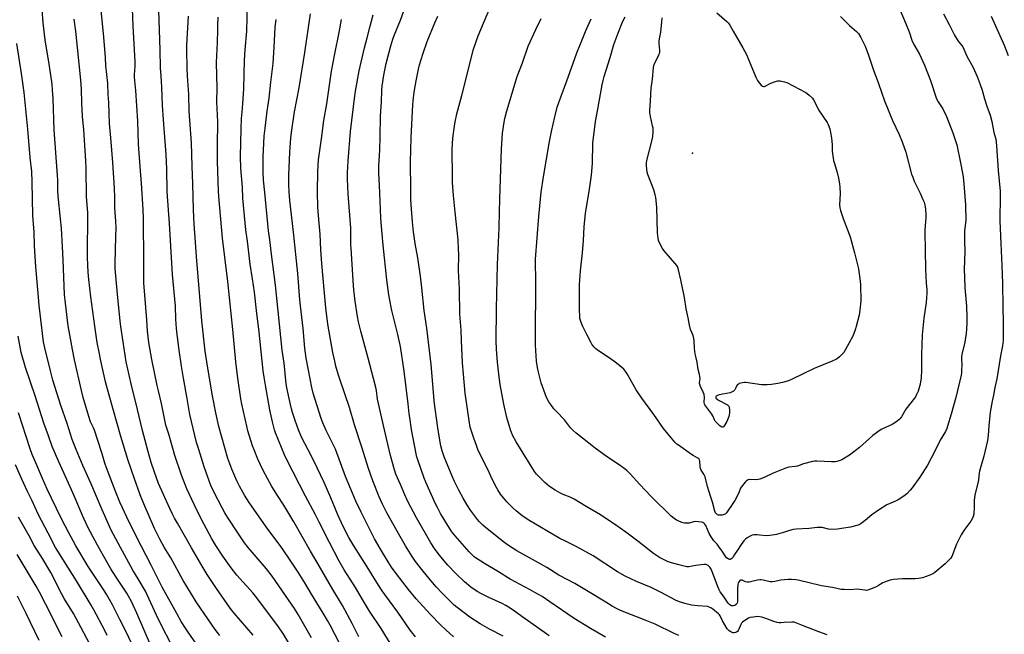
# Model space of a CAD drawing. Units: inches. Extents: x 1237771 to 1243771, y 589452 to 593452.
# Drawn here: x 1240695 to 1241286, y 590008 to 590376 of the extents above; entities that cross this region are included whole.
import ezdxf

# ---------------------------------------------------------------- set-up
doc = ezdxf.new("R2010")
doc.units = ezdxf.units.IN
doc.header["$MEASUREMENT"] = 0
doc.layers.add('ELEV-Spot Elevation', color=7, linetype='Continuous')
doc.layers.add('Undefined', color=1, linetype='Continuous')

msp = doc.modelspace()

# ---------------------------------------------------------------- linework, layer by layer
at = {"layer": 'ELEV-Spot Elevation'}
msp.add_point((1241098.7, 590296.25, 645.56), dxfattribs=at)
at = {"layer": 'Undefined'}
for points, elevation in [([(1241249.17, 590379.87), (1241252.68, 590373.41), (1241254.83, 590369.03), (1241255.94, 590367.01), (1241257.98, 590363.54), (1241260.05, 590361.15), (1241260.78, 590360.04), (1241263.19, 590354.45), (1241267.03, 590347.66), (1241269.45, 590342.28), (1241271.28, 590337.48), (1241272.37, 590334), (1241273.85, 590328.86), (1241275.31, 590324.53), (1241277.31, 590319.05), (1241278.25, 590315.33), (1241279.43, 590308.77), (1241280.57, 590304.6), (1241280.9, 590302.92), (1241281.12, 590300.65), (1241281.99, 590285.81), (1241283.19, 590273.53), (1241283.31, 590270.91), (1241283.12, 590255.73), (1241283.46, 590246.59), (1241283.56, 590242.01), (1241284.26, 590228.81), (1241284.66, 590218.11), (1241284.76, 590204.1), (1241285.06, 590194.6), (1241285.13, 590189.2), (1241284.99, 590183.96), (1241284.6, 590180.62), (1241283.46, 590174.62), (1241281.19, 590160.81), (1241279.98, 590155.7), (1241279.23, 590150.99), (1241278.48, 590147.55), (1241277.28, 590140.94), (1241276.38, 590132.75), (1241275.98, 590126.91), (1241275.61, 590123.83), (1241273.4, 590114.58), (1241270.85, 590105.58), (1241270.64, 590104.49), (1241270.22, 590100.19), (1241269.94, 590098.22), (1241267.99, 590091.3), (1241267.61, 590087.82), (1241267.59, 590084), (1241267.4, 590079.59), (1241267.08, 590078.19), (1241266.52, 590076.88), (1241265.55, 590075.43), (1241261.39, 590069.78), (1241259.78, 590067.28), (1241257.12, 590061.73), (1241254.32, 590054.33), (1241253.71, 590053.35), (1241252.73, 590052.25), (1241251.48, 590050.99), (1241250.19, 590049.83), (1241244.06, 590044.7), (1241242.88, 590043.9), (1241240.99, 590043.1), (1241236.55, 590041.47), (1241234.29, 590041.02), (1241232.25, 590040.91), (1241224.45, 590040.92), (1241219.26, 590040.44), (1241217.26, 590040.13), (1241215.36, 590039.55), (1241213.76, 590038.96), (1241212.74, 590038.43), (1241210.29, 590036.92), (1241208.75, 590036.12), (1241204.48, 590034.24), (1241203.67, 590033.99), (1241203.11, 590033.92), (1241201.97, 590033.99), (1241198.8, 590034.5), (1241197.26, 590034.66), (1241193.43, 590034.37), (1241189.61, 590034.4), (1241187.85, 590034.51), (1241182.68, 590035.67), (1241175.98, 590036.71), (1241162.04, 590040.03), (1241160.63, 590040.25), (1241158.08, 590040.49), (1241156.08, 590040.55), (1241151.72, 590040.16), (1241150.6, 590039.95), (1241147.99, 590039.21), (1241146.41, 590039), (1241145.29, 590039.16), (1241141.05, 590040.15), (1241139.89, 590040.33), (1241139.02, 590040.37), (1241137.56, 590040.13), (1241133.49, 590039.06), (1241132.63, 590038.94), (1241131.5, 590038.91), (1241130.42, 590039.11), (1241128.46, 590040), (1241127.95, 590040.13), (1241127.46, 590040.12), (1241127.03, 590039.91), (1241126.52, 590039.36), (1241126.11, 590038.46), (1241125.87, 590037.37), (1241125.61, 590035.07), (1241125.56, 590033.89), (1241125.62, 590027.89), (1241125.53, 590027.08), (1241125.33, 590026.32), (1241125.1, 590025.87), (1241124.77, 590025.5), (1241123.92, 590024.93), (1241122.96, 590024.64), (1241122.02, 590024.74), (1241121.02, 590025.27), (1241119.95, 590026.24), (1241119.14, 590027.41), (1241117.26, 590030.56), (1241115.28, 590033.17), (1241114.53, 590034.33), (1241113.93, 590035.62), (1241111.88, 590041.44), (1241110.29, 590045.61), (1241109.75, 590046.66), (1241108.97, 590047.9), (1241108.43, 590048.56), (1241108.03, 590048.9), (1241107.6, 590049.15), (1241106.9, 590049.4), (1241106.38, 590049.49), (1241105.51, 590049.48), (1241100.54, 590048.87), (1241097.47, 590048.2), (1241096.38, 590048.11), (1241095.27, 590048.15), (1241090.44, 590049.25), (1241085.98, 590050.49), (1241083.59, 590051.3), (1241082.05, 590052), (1241078.79, 590053.75), (1241075.27, 590056.13), (1241065.75, 590063.54), (1241058.58, 590068.97), (1241051.89, 590073.72), (1241046.02, 590077.56), (1241043.34, 590079.26), (1241034.77, 590084.31), (1241027.66, 590088.66), (1241025.27, 590089.79), (1241021.09, 590091.41), (1241018.98, 590092.46), (1241016.12, 590094), (1241012.86, 590096.28), (1241009.98, 590098.76), (1241006.37, 590102.29), (1241004.92, 590103.78), (1241003.78, 590105.24), (1240992.71, 590123.18), (1240990.62, 590127.08), (1240989.4, 590130.2), (1240987.22, 590137.75), (1240985.37, 590145.72), (1240983.22, 590157.54), (1240982.35, 590163.71), (1240981.59, 590170.81), (1240980.94, 590178.7), (1240980.79, 590183.69), (1240980.93, 590202.63), (1240981.1, 590211.98), (1240981.66, 590229.52), (1240982.61, 590251.52), (1240982.69, 590261.02), (1240982.89, 590268.78), (1240983.91, 590298.89), (1240984.65, 590308.33), (1240985.59, 590314.92), (1240986.03, 590317.16), (1240987.13, 590321.6), (1240993.35, 590342.31), (1240996.56, 590350.46), (1241000.05, 590360.49), (1241004.66, 590370.47), (1241007.87, 590377.07)], 638), ([(1241223.51, 590381.48), (1241225.9, 590375.92), (1241228.58, 590369.12), (1241230.32, 590364.15), (1241231.45, 590361.45), (1241231.99, 590360.4), (1241234.78, 590355.67), (1241237.77, 590349.17), (1241241.37, 590339.91), (1241245.08, 590328.92), (1241246.06, 590327.14), (1241248.89, 590322.99), (1241251.07, 590318.33), (1241254.78, 590308.47), (1241256.67, 590303.05), (1241257.23, 590301.2), (1241259.49, 590290.5), (1241260.69, 590284.38), (1241261.07, 590282.05), (1241261.51, 590277.92), (1241262.47, 590265.35), (1241262.56, 590255.92), (1241261.9, 590249.64), (1241261.76, 590247.6), (1241261.8, 590243.02), (1241261.97, 590237.64), (1241261.69, 590226.24), (1241261.79, 590222.16), (1241262.11, 590215.58), (1241262.96, 590204.51), (1241263.19, 590197.8), (1241263.17, 590194.09), (1241262.76, 590187.97), (1241262.53, 590185.66), (1241261.99, 590182.86), (1241260.26, 590175.58), (1241260.03, 590174.18), (1241259.97, 590172.83), (1241260.15, 590169.32), (1241260.14, 590166.04), (1241260.08, 590164.56), (1241259.84, 590163), (1241256.65, 590149.62), (1241253.89, 590139.59), (1241251.64, 590132.4), (1241251.16, 590131.05), (1241250.36, 590129.33), (1241247.25, 590124.09), (1241244.12, 590117.44), (1241239.73, 590109.18), (1241235.01, 590101.94), (1241230.53, 590095.57), (1241229.32, 590094), (1241227.16, 590091.78), (1241225.48, 590090.5), (1241221.97, 590088.32), (1241220.41, 590087.54), (1241215.31, 590085.34), (1241212.4, 590083.57), (1241210.75, 590082.46), (1241206.3, 590079.23), (1241202.16, 590075.78), (1241199.87, 590074.06), (1241198.68, 590073.32), (1241197.28, 590072.84), (1241193.5, 590071.94), (1241187.95, 590071.01), (1241185.64, 590070.73), (1241181.87, 590070.55), (1241180.25, 590070.73), (1241176.4, 590071.65), (1241175.29, 590071.71), (1241173.33, 590071.62), (1241168.72, 590071.01), (1241160.75, 590070.62), (1241158.99, 590070.47), (1241156.86, 590069.96), (1241153.3, 590068.72), (1241149.06, 590067.47), (1241147.91, 590067.23), (1241144.99, 590066.81), (1241142.94, 590066.68), (1241138.8, 590067.11), (1241137.35, 590067.19), (1241135.62, 590067.18), (1241134.5, 590067.04), (1241133.2, 590066.5), (1241131.46, 590065.49), (1241130.37, 590064.59), (1241129.37, 590063.59), (1241127.88, 590061.54), (1241125.62, 590058), (1241123.81, 590055.41), (1241122.75, 590053.67), (1241122.22, 590053.04), (1241121.62, 590052.6), (1241121.18, 590052.46), (1241120.72, 590052.51), (1241120.02, 590052.82), (1241119.11, 590053.43), (1241118.52, 590054.01), (1241116.46, 590057.38), (1241114.26, 590060.52), (1241113.36, 590061.69), (1241111.49, 590063.71), (1241109.78, 590066.06), (1241108.58, 590068.03), (1241106.54, 590072.81), (1241105.99, 590073.73), (1241105.48, 590074.31), (1241104.79, 590074.68), (1241103.96, 590074.87), (1241100.42, 590075.2), (1241099.26, 590075.05), (1241096.68, 590074.34), (1241094.94, 590074.21), (1241093.79, 590074.28), (1241092.12, 590074.75), (1241089.94, 590075.6), (1241088.91, 590076.15), (1241087.68, 590076.98), (1241085.84, 590078.49), (1241073.73, 590090.25), (1241066.94, 590097.54), (1241061.28, 590103.88), (1241059.3, 590105.79), (1241055.2, 590108.83), (1241047.53, 590113.94), (1241040.15, 590119.27), (1241028.72, 590128.26), (1241026.95, 590129.82), (1241025.34, 590131.54), (1241021.75, 590136.22), (1241016.91, 590141.23), (1241015.36, 590142.97), (1241013.51, 590145.43), (1241012.45, 590147.05), (1241011, 590149.76), (1241008.59, 590156.35), (1241007.86, 590158.58), (1241006.14, 590164.85), (1241005.52, 590167.75), (1241005.05, 590171.39), (1241004.49, 590181.05), (1241004.41, 590189.7), (1241004.58, 590214.25), (1241004.56, 590221.38), (1241004.37, 590229.73), (1241004.42, 590232.6), (1241006.39, 590258.22), (1241007.89, 590272.88), (1241009.2, 590282.16), (1241012.81, 590303.39), (1241013.97, 590309.31), (1241015.98, 590318.13), (1241017.49, 590323.84), (1241018.42, 590326.67), (1241023.12, 590339.65), (1241026.09, 590347.46), (1241029.23, 590356.43), (1241032.73, 590365.32), (1241034.85, 590370.24), (1241037.84, 590376.87)], 640), ([(1241187.4, 590378.3), (1241191.79, 590373.8), (1241192.88, 590372.81), (1241197.11, 590369.29), (1241198.26, 590368.01), (1241199.72, 590365.78), (1241202.23, 590360.44), (1241204.17, 590355.07), (1241207.02, 590346.78), (1241210.18, 590338.13), (1241213.75, 590327.75), (1241218.68, 590315.94), (1241222.6, 590307.52), (1241224.53, 590303.02), (1241226.55, 590296.96), (1241230.13, 590283.77), (1241230.74, 590281.87), (1241231.73, 590279.48), (1241235.3, 590272.26), (1241236.92, 590268.58), (1241237.55, 590266.98), (1241237.95, 590265.31), (1241238.41, 590262.76), (1241238.7, 590259.37), (1241238.64, 590257.44), (1241238.04, 590250.51), (1241237.97, 590248.77), (1241238.3, 590238.38), (1241238.43, 590226.42), (1241238.8, 590218.52), (1241239.22, 590214.34), (1241239.18, 590212.31), (1241238.75, 590206.68), (1241237.51, 590197.23), (1241236.48, 590187.22), (1241236.06, 590175.38), (1241236.06, 590165.99), (1241235.77, 590161.45), (1241235.19, 590157.66), (1241234.46, 590154.89), (1241233.95, 590153.54), (1241233, 590151.4), (1241232.35, 590150.09), (1241231.89, 590149.37), (1241226.62, 590142.74), (1241223.97, 590138.11), (1241223.12, 590136.93), (1241222.5, 590136.33), (1241220.61, 590134.98), (1241218.41, 590133.55), (1241212.31, 590130.71), (1241211.3, 590130.14), (1241209.88, 590129.18), (1241206.88, 590126.97), (1241198.77, 590119.75), (1241196.27, 590117.71), (1241192.75, 590115.05), (1241188.29, 590112.37), (1241187.23, 590111.93), (1241185.31, 590111.34), (1241184.19, 590111.09), (1241183.36, 590111.01), (1241181.96, 590111), (1241177.67, 590111.33), (1241173.24, 590111.52), (1241171.78, 590111.5), (1241170.63, 590111.32), (1241165.26, 590109.83), (1241161.6, 590108.52), (1241160.19, 590108.3), (1241156.49, 590107.89), (1241155.1, 590107.56), (1241147, 590104.19), (1241141.68, 590101.71), (1241139.06, 590100.7), (1241137.92, 590100.47), (1241136.15, 590100.31), (1241132.78, 590100.4), (1241132.04, 590100.26), (1241131.39, 590099.98), (1241130.75, 590099.5), (1241130.17, 590098.88), (1241127.86, 590095.94), (1241127.47, 590095.21), (1241126.44, 590092.52), (1241124, 590087.88), (1241123.24, 590086.66), (1241118.93, 590080.43), (1241118.37, 590079.85), (1241117.69, 590079.48), (1241116.35, 590079.17), (1241114.96, 590079.03), (1241114.17, 590079.11), (1241113.67, 590079.31), (1241113.2, 590079.62), (1241112.79, 590079.99), (1241112.45, 590080.43), (1241111.98, 590081.47), (1241110.62, 590086.83), (1241109.38, 590090.44), (1241107.56, 590096.3), (1241106.12, 590102.09), (1241105.46, 590103.61), (1241103.87, 590106.15), (1241103.43, 590107.17), (1241103.17, 590108.5), (1241103.06, 590111.58), (1241102.9, 590112.27), (1241102.7, 590112.64), (1241102.33, 590113.03), (1241101.87, 590113.36), (1241098.99, 590114.93), (1241097.98, 590115.56), (1241090.19, 590121.01), (1241089.3, 590121.76), (1241088.05, 590122.98), (1241085.94, 590125.36), (1241081.22, 590131.15), (1241075.34, 590139.51), (1241068.22, 590149.26), (1241064.84, 590154.32), (1241059.48, 590163.94), (1241058.66, 590165.09), (1241057.39, 590166.59), (1241055.01, 590168.7), (1241052.26, 590170.86), (1241049.15, 590173.05), (1241041.62, 590177.99), (1241040.38, 590179.02), (1241039.46, 590180.1), (1241038.26, 590181.69), (1241037.5, 590182.9), (1241035.19, 590187.57), (1241032.71, 590192.33), (1241032.1, 590193.67), (1241031.4, 590195.82), (1241031.09, 590197.21), (1241030.75, 590203.48), (1241030.77, 590217.38), (1241031.37, 590225.7), (1241032.6, 590236.45), (1241033.18, 590243.81), (1241033.68, 590252.09), (1241034.47, 590260.31), (1241036.64, 590273.34), (1241037.98, 590283), (1241038.5, 590290.08), (1241038.86, 590302.28), (1241040.43, 590315.2), (1241041.7, 590322.66), (1241044.47, 590337.31), (1241045.03, 590339.84), (1241045.68, 590342.33), (1241049.21, 590353.75), (1241051.48, 590361.49), (1241053.71, 590367.96), (1241056.82, 590375.44), (1241058.12, 590378.14)], 642), ([(1241113.18, 590380.58), (1241119.27, 590375.33), (1241120.27, 590374.26), (1241121.06, 590373), (1241122.92, 590369.45), (1241128.75, 590359.52), (1241131.16, 590355.17), (1241131.89, 590353.55), (1241136.66, 590341.9), (1241137.62, 590339.95), (1241138.52, 590338.57), (1241139.83, 590337.09), (1241140.67, 590336.47), (1241141.31, 590336.33), (1241141.8, 590336.39), (1241142.31, 590336.58), (1241145.16, 590338.14), (1241147.6, 590339.09), (1241149.81, 590339.72), (1241150.37, 590339.76), (1241151.24, 590339.69), (1241153.84, 590339.17), (1241155.13, 590338.69), (1241166.53, 590332.67), (1241167.51, 590332.03), (1241168.63, 590331.08), (1241170.54, 590329.27), (1241171.29, 590328.38), (1241172.31, 590326.59), (1241174.31, 590322.39), (1241179.44, 590314.65), (1241180.12, 590313.4), (1241180.97, 590310.83), (1241181.61, 590307.78), (1241182.05, 590305.23), (1241182.48, 590301.48), (1241182.46, 590297.47), (1241183.32, 590291.87), (1241183.76, 590290.15), (1241185.44, 590284.77), (1241186.21, 590281.36), (1241186.8, 590277.88), (1241187.01, 590275.86), (1241187.19, 590272.1), (1241186.84, 590265.28), (1241186.98, 590263.55), (1241187.45, 590261.88), (1241189.02, 590257.18), (1241193.3, 590246.09), (1241195.93, 590236.48), (1241198.27, 590226.94), (1241199.32, 590219.42), (1241199.49, 590217.38), (1241199.69, 590207.6), (1241199.13, 590202.06), (1241198.66, 590199.17), (1241196.89, 590192.28), (1241196.24, 590190.32), (1241194.76, 590186.49), (1241190.42, 590178.48), (1241189.38, 590176.72), (1241188.65, 590175.84), (1241186.8, 590174.03), (1241185.72, 590173.08), (1241185.03, 590172.62), (1241182.51, 590171.39), (1241171.63, 590167.16), (1241158.88, 590160.88), (1241156.27, 590159.74), (1241152.59, 590158.77), (1241149.74, 590158.13), (1241146.02, 590157.53), (1241143.45, 590157.36), (1241141.16, 590157.28), (1241140, 590157.35), (1241130.67, 590158.68), (1241129.79, 590158.67), (1241128.64, 590158.49), (1241126.67, 590157.99), (1241126.16, 590157.78), (1241125.71, 590157.5), (1241125.24, 590156.87), (1241124.41, 590155.06), (1241123.97, 590154.33), (1241123.18, 590153.5), (1241122.49, 590153.01), (1241121.12, 590152.55), (1241114.7, 590151.26), (1241113.59, 590150.86), (1241112.91, 590150.43), (1241112.62, 590150.07), (1241112.56, 590149.69), (1241112.69, 590149.32), (1241113.14, 590148.85), (1241114.29, 590148.09), (1241119.57, 590145.22), (1241120.02, 590144.88), (1241120.37, 590144.49), (1241120.65, 590143.74), (1241120.8, 590142.29), (1241120.85, 590140.51), (1241120.7, 590139.38), (1241120.38, 590138.29), (1241119.19, 590135.31), (1241118.04, 590133.24), (1241117.2, 590132.14), (1241116.8, 590131.9), (1241116.37, 590131.85), (1241115.72, 590132.14), (1241115.08, 590132.66), (1241113.21, 590134.48), (1241112.25, 590135.55), (1241111.81, 590136.27), (1241110.78, 590138.67), (1241110.22, 590139.7), (1241106.54, 590144.5), (1241106.06, 590145.22), (1241105.77, 590145.87), (1241105.68, 590146.77), (1241105.79, 590149.79), (1241105.59, 590151.46), (1241105.07, 590152.8), (1241103.36, 590156.19), (1241102.93, 590157.5), (1241102.89, 590158.51), (1241103.13, 590160.86), (1241103.03, 590162.2), (1241102.8, 590163.53), (1241102.03, 590166.52), (1241101.4, 590170.85), (1241100.61, 590174.19), (1241100.29, 590175.92), (1241099.86, 590179.13), (1241099.63, 590183.6), (1241099.46, 590185), (1241098.99, 590186.8), (1241097.48, 590190.49), (1241096.72, 590193.02), (1241095.98, 590197.5), (1241094.87, 590202.91), (1241093.79, 590209.69), (1241091.52, 590220.19), (1241090.3, 590226.38), (1241089.9, 590227.71), (1241089.65, 590228.22), (1241089.15, 590228.93), (1241081.61, 590237.69), (1241080.51, 590239.07), (1241079.53, 590240.89), (1241078.27, 590243.89), (1241077.98, 590245.3), (1241077.68, 590248.47), (1241077.38, 590256.25), (1241077.29, 590263.72), (1241077.1, 590265.99), (1241076.66, 590269.68), (1241076.28, 590271.34), (1241075.39, 590274.33), (1241071.79, 590283.51), (1241071.49, 590284.95), (1241071.04, 590288.76), (1241071.02, 590290.39), (1241071.25, 590291.89), (1241074.42, 590304.34), (1241074.82, 590306.37), (1241074.95, 590309.22), (1241074.91, 590311.21), (1241074.66, 590312.63), (1241073.34, 590318.27), (1241073.05, 590320.72), (1241073.08, 590322.14), (1241073.48, 590327.58), (1241073.83, 590335.3), (1241074.54, 590340.77), (1241075.22, 590347.53), (1241075.45, 590348.98), (1241076.04, 590350.56), (1241078.52, 590355.5), (1241078.83, 590356.31), (1241078.95, 590356.87), (1241078.96, 590358), (1241078.59, 590362.05), (1241078.55, 590363.48), (1241078.75, 590364.9), (1241079.61, 590368.89), (1241080.27, 590375.07), (1241080.36, 590377.42)], 644), ([(1240761.64, 590002.72), (1240758.92, 590008.64), (1240755.02, 590016.51), (1240750.52, 590025.3), (1240748.8, 590028.46), (1240747.16, 590031.28), (1240745.12, 590034.56), (1240735.97, 590048.27), (1240728.62, 590060.73), (1240724.28, 590068.46), (1240719.91, 590076.85), (1240713.86, 590089.37), (1240711.32, 590094.76), (1240708.45, 590101.14), (1240704.44, 590110.46), (1240702.42, 590115.51), (1240701.17, 590118.93), (1240694.12, 590140.39)], 602), ([(1240747.36, 590006.81), (1240745.88, 590009.82), (1240739.34, 590022.25), (1240737.72, 590025.17), (1240728.98, 590039.63), (1240724.2, 590047.31), (1240717.69, 590057.45), (1240716.4, 590059.67), (1240711.87, 590068.21), (1240706, 590079.64), (1240702.32, 590087.61), (1240699.59, 590093.19), (1240696.08, 590100.72), (1240692.36, 590109.33)], 600), ([(1240738.61, 589998.77), (1240731.83, 590011.56), (1240727.11, 590020.07), (1240721.61, 590029.15), (1240720.17, 590031.66), (1240713.52, 590044.58), (1240708.47, 590053.03), (1240703.47, 590060.95), (1240700.48, 590066.65), (1240694.05, 590077.86)], 598), ([(1240720.41, 590006.07), (1240710.49, 590025.51), (1240706.67, 590032.78), (1240704.64, 590036.44), (1240693.29, 590055.56)], 596), ([(1240706.44, 590003.86), (1240698.81, 590019.98), (1240693.44, 590030.46)], 594)]:
    msp.add_lwpolyline(points, dxfattribs=dict(at, elevation=elevation))
for points in [[(1240834.98, 590007.06, 612), (1240823.54, 590020.29, 612), (1240821.2, 590023.23, 612), (1240812.55, 590035.59, 612), (1240807.41, 590043.39, 612), (1240804.92, 590047.42, 612), (1240797.96, 590059.43, 612), (1240789.55, 590074.2, 612), (1240787.78, 590077.37, 612), (1240786.62, 590079.62, 612), (1240785, 590083.02, 612), (1240778.13, 590098.09, 612), (1240775.65, 590104.8, 612), (1240773.73, 590110.76, 612), (1240771.74, 590117.87, 612), (1240768.55, 590129.94, 612), (1240765.58, 590142.47, 612), (1240761.74, 590157.81, 612), (1240758.75, 590171.14, 612), (1240758.09, 590175.16, 612), (1240757, 590183, 612), (1240755.52, 590192.35, 612), (1240755.11, 590195.46, 612), (1240753.52, 590211.73, 612), (1240752.12, 590227.17, 612), (1240752.06, 590230.28, 612), (1240752.58, 590246.09, 612), (1240752.65, 590251.42, 612), (1240752.54, 590255.51, 612), (1240751.93, 590263.29, 612), (1240751.93, 590269.71, 612), (1240751.76, 590275.22, 612), (1240750.79, 590290.72, 612), (1240749.44, 590305.41, 612), (1240748.83, 590314.1, 612), (1240748.51, 590320.01, 612), (1240748.35, 590326.6, 612), (1240747.99, 590331.52, 612), (1240747.74, 590338.22, 612), (1240746.59, 590348.65, 612), (1240746.32, 590353.79, 612), (1240745.31, 590365.95, 612), (1240743.56, 590384.14, 612)], [(1240919.28, 589998.62, 622), (1240911.82, 590011.03, 622), (1240904.84, 590021.52, 622), (1240901.1, 590027.47, 622), (1240896.35, 590035.61, 622), (1240889.56, 590046.34, 622), (1240886.53, 590051.5, 622), (1240880.76, 590062.6, 622), (1240874.6, 590074.84, 622), (1240872.26, 590079.68, 622), (1240866.3, 590090.57, 622), (1240855.34, 590111.91, 622), (1240853.8, 590115.25, 622), (1240848.37, 590128.4, 622), (1240847.77, 590130.32, 622), (1240846.53, 590135.15, 622), (1240845.02, 590142.28, 622), (1240842.31, 590156.99, 622), (1240841.5, 590161.83, 622), (1240841.02, 590165.6, 622), (1240838.56, 590188.86, 622), (1240836.94, 590201.98, 622), (1240835.79, 590212.8, 622), (1240834.63, 590220.84, 622), (1240833.06, 590229.67, 622), (1240831.47, 590243.48, 622), (1240830.47, 590250.28, 622), (1240829.84, 590258.67, 622), (1240828.77, 590269.32, 622), (1240828.5, 590275.84, 622), (1240827.59, 590287.38, 622), (1240827.41, 590294.3, 622), (1240827.46, 590302.53, 622), (1240827.69, 590311.17, 622), (1240827.96, 590317.03, 622), (1240828.29, 590321.16, 622), (1240828.82, 590325.99, 622), (1240829.26, 590334.85, 622), (1240829.73, 590352.17, 622), (1240830.11, 590358.25, 622), (1240831.09, 590369.45, 622), (1240831.51, 590385.55, 622)], [(1241046.49, 590005.86, 632), (1241037.46, 590011.1, 632), (1241027.65, 590017.06, 632), (1241013.05, 590027.15, 632), (1241008.3, 590030.19, 632), (1241004.03, 590032.76, 632), (1241001.24, 590034.31, 632), (1240989.21, 590040.59, 632), (1240982.17, 590045.09, 632), (1240973.74, 590050.14, 632), (1240967.81, 590053.96, 632), (1240966.1, 590055.41, 632), (1240964.5, 590057, 632), (1240956.27, 590066.63, 632), (1240954.23, 590069.17, 632), (1240953.18, 590070.6, 632), (1240951.75, 590072.84, 632), (1240947.45, 590080.13, 632), (1240945.49, 590083.72, 632), (1240944.56, 590085.56, 632), (1240941.7, 590091.75, 632), (1240938.6, 590098.89, 632), (1240937.65, 590101.35, 632), (1240933.75, 590112.3, 632), (1240933.23, 590113.96, 632), (1240932.76, 590115.82, 632), (1240929.97, 590130.52, 632), (1240928.88, 590137.78, 632), (1240928.62, 590139.82, 632), (1240928.06, 590145.86, 632), (1240925.65, 590165.51, 632), (1240923.41, 590180.21, 632), (1240921.83, 590187.46, 632), (1240918.15, 590201.83, 632), (1240916.7, 590209.04, 632), (1240916.31, 590211.35, 632), (1240915.24, 590220.32, 632), (1240913.01, 590241.07, 632), (1240912.13, 590250.05, 632), (1240911.63, 590257.11, 632), (1240911.34, 590262.7, 632), (1240910.8, 590277.19, 632), (1240910.4, 590284.19, 632), (1240910.34, 590286.47, 632), (1240910.38, 590288.73, 632), (1240910.93, 590298.16, 632), (1240911.21, 590306.11, 632), (1240911.4, 590318.49, 632), (1240911.92, 590327.07, 632), (1240912.17, 590333.83, 632), (1240912.43, 590336.45, 632), (1240913.32, 590343.13, 632), (1240914.76, 590350.02, 632), (1240917.61, 590360.73, 632), (1240918.81, 590364.61, 632), (1240919.61, 590366.81, 632), (1240923.37, 590376.01, 632), (1240927.92, 590389.02, 632)], [(1240803.95, 589997.42, 608), (1240796.34, 590008.32, 608), (1240794.42, 590011.22, 608), (1240791.83, 590015.34, 608), (1240789.1, 590020.03, 608), (1240780.43, 590035.89, 608), (1240773.81, 590049.09, 608), (1240767.72, 590060.75, 608), (1240760.37, 590075.34, 608), (1240756.52, 590083.46, 608), (1240755.03, 590086.79, 608), (1240752.58, 590092.89, 608), (1240746.94, 590107.57, 608), (1240745.99, 590110.3, 608), (1240744.33, 590115.93, 608), (1240741.6, 590124.39, 608), (1240739.9, 590129.39, 608), (1240739.13, 590131.41, 608), (1240737.41, 590135.16, 608), (1240736.25, 590138.28, 608), (1240732.94, 590149.73, 608), (1240731.9, 590153.88, 608), (1240727.72, 590172.27, 608), (1240726.49, 590178.42, 608), (1240724.89, 590187.21, 608), (1240723.99, 590192.76, 608), (1240722.26, 590206.37, 608), (1240721.77, 590211.41, 608), (1240721.48, 590216.48, 608), (1240720.97, 590232.25, 608), (1240720.61, 590240.02, 608), (1240719.88, 590251.23, 608), (1240719.42, 590256.79, 608), (1240717.93, 590270.57, 608), (1240717.8, 590273.82, 608), (1240717.74, 590280.13, 608), (1240717.63, 590282.93, 608), (1240715.57, 590310.24, 608), (1240714.95, 590329, 608), (1240714.6, 590334.07, 608), (1240714.28, 590337.64, 608), (1240712.76, 590348.58, 608), (1240710.22, 590364.22, 608), (1240708.97, 590374.56, 608), (1240708.35, 590382.53, 608)], [(1240857.38, 590000.58, 614), (1240853.21, 590007.69, 614), (1240849.79, 590012.66, 614), (1240836.43, 590030.44, 614), (1240834.74, 590032.46, 614), (1240825.21, 590043.07, 614), (1240821.76, 590047.52, 614), (1240816.75, 590054.45, 614), (1240812.5, 590060.81, 614), (1240810.07, 590064.86, 614), (1240803.76, 590076.95, 614), (1240799.68, 590085.1, 614), (1240795.17, 590094.94, 614), (1240792.97, 590100.4, 614), (1240791.76, 590103.68, 614), (1240787.89, 590114.82, 614), (1240784.28, 590127.63, 614), (1240782.61, 590133.11, 614), (1240780.03, 590146.05, 614), (1240778.06, 590153.69, 614), (1240777.33, 590156.85, 614), (1240774.18, 590172.47, 614), (1240772.41, 590182.62, 614), (1240771.47, 590189.53, 614), (1240771.14, 590196.29, 614), (1240769.93, 590211.16, 614), (1240769.43, 590218.52, 614), (1240769.29, 590223.43, 614), (1240769.33, 590238.91, 614), (1240769.16, 590249.29, 614), (1240769.14, 590257.1, 614), (1240768.97, 590262.5, 614), (1240768.01, 590278.05, 614), (1240767.17, 590288.25, 614), (1240766.17, 590301.75, 614), (1240765.72, 590315.47, 614), (1240764.5, 590333.97, 614), (1240763.83, 590341.93, 614), (1240763.83, 590343.55, 614), (1240764.11, 590348.22, 614), (1240764.06, 590351.33, 614), (1240763.01, 590372.4, 614), (1240762.6, 590383.03, 614)], [(1240869.96, 590005.41, 616), (1240861.93, 590019.45, 616), (1240859.79, 590022.99, 616), (1240856.24, 590028.35, 616), (1240846.36, 590042.47, 616), (1240843, 590046.78, 616), (1240836.72, 590054.04, 616), (1240831.98, 590059.69, 616), (1240829.82, 590062.52, 616), (1240825.66, 590068.45, 616), (1240819.64, 590077.81, 616), (1240817.96, 590080.54, 616), (1240816.26, 590083.56, 616), (1240811.31, 590093, 616), (1240809.59, 590096.78, 616), (1240807.47, 590102.45, 616), (1240805.58, 590108.06, 616), (1240802.27, 590118.4, 616), (1240801.04, 590122.69, 616), (1240797.02, 590139.42, 616), (1240795.36, 590149.15, 616), (1240793.07, 590161.34, 616), (1240791.88, 590168.52, 616), (1240790.54, 590178.15, 616), (1240789.33, 590187.5, 616), (1240788.96, 590191.02, 616), (1240788.57, 590196.62, 616), (1240788.25, 590204.41, 616), (1240786.46, 590223.47, 616), (1240784.84, 590254.11, 616), (1240783.39, 590273.03, 616), (1240783.06, 590286.99, 616), (1240782.73, 590295.53, 616), (1240781.14, 590316.28, 616), (1240780.63, 590325.17, 616), (1240780.2, 590335.92, 616), (1240779.65, 590342.45, 616), (1240779.32, 590347.51, 616), (1240779.06, 590358.27, 616), (1240778.45, 590376.12, 616), (1240778.34, 590381.91, 616)], [(1240890.34, 589995.36, 618), (1240881.21, 590012.98, 618), (1240879.6, 590015.81, 618), (1240876.89, 590020.3, 618), (1240869.94, 590031.6, 618), (1240866.01, 590038.43, 618), (1240861.94, 590044.92, 618), (1240856.37, 590053.2, 618), (1240851.06, 590060.79, 618), (1240846.72, 590066.62, 618), (1240842.76, 590072.15, 618), (1240832.55, 590086.64, 618), (1240829.81, 590091.06, 618), (1240826.75, 590096.47, 618), (1240825.16, 590099.63, 618), (1240822.12, 590106.7, 618), (1240819.82, 590113.13, 618), (1240814.26, 590132.3, 618), (1240812.5, 590140.47, 618), (1240810.63, 590150.6, 618), (1240807.6, 590168.4, 618), (1240806.19, 590177.5, 618), (1240804.16, 590195.69, 618), (1240803.43, 590205.41, 618), (1240801.14, 590231.67, 618), (1240800.03, 590248.32, 618), (1240799.58, 590253.78, 618), (1240799.23, 590262.24, 618), (1240798.81, 590277.87, 618), (1240798.37, 590288.41, 618), (1240797.92, 590302.53, 618), (1240796.62, 590321.52, 618), (1240796.32, 590331.54, 618), (1240795.56, 590342.68, 618), (1240795.33, 590347.31, 618), (1240795.08, 590358.01, 618), (1240795.12, 590361.12, 618), (1240796.1, 590378.43, 618)], [(1240955.09, 590006.15, 626), (1240950.58, 590010.25, 626), (1240947.64, 590013.08, 626), (1240941.23, 590019.64, 626), (1240932.79, 590028.82, 626), (1240928.21, 590034.41, 626), (1240924.73, 590038.87, 626), (1240920.15, 590044.95, 626), (1240918.02, 590047.91, 626), (1240915.92, 590051.14, 626), (1240912.65, 590056.58, 626), (1240907.78, 590064.94, 626), (1240903.89, 590072.5, 626), (1240899.67, 590080.96, 626), (1240896.65, 590087.5, 626), (1240893.56, 590094.62, 626), (1240890.46, 590102.33, 626), (1240884.3, 590118.61, 626), (1240878.83, 590129.88, 626), (1240876.8, 590134.46, 626), (1240875.79, 590137.15, 626), (1240873.32, 590144.71, 626), (1240871.03, 590152.29, 626), (1240870.18, 590155.67, 626), (1240868.08, 590166.18, 626), (1240866.77, 590173.32, 626), (1240865.92, 590179.24, 626), (1240865.04, 590191.04, 626), (1240863.41, 590204.76, 626), (1240863.06, 590208.33, 626), (1240861.84, 590224.09, 626), (1240859.17, 590248.97, 626), (1240856.96, 590267.94, 626), (1240856.53, 590273.06, 626), (1240856.31, 590277.5, 626), (1240856.31, 590283.04, 626), (1240857.02, 590296.84, 626), (1240857.62, 590305.46, 626), (1240858.15, 590310.03, 626), (1240859.82, 590321.12, 626), (1240862.47, 590335.51, 626), (1240865.9, 590356.61, 626), (1240869.34, 590379.96, 626)], [(1241012.54, 590006.6, 630), (1241005.07, 590012.11, 630), (1240997.54, 590017.31, 630), (1240991.86, 590021.45, 630), (1240989.28, 590023.24, 630), (1240986.61, 590024.87, 630), (1240984.36, 590026.07, 630), (1240976.36, 590029.6, 630), (1240971.63, 590032.01, 630), (1240969.82, 590033, 630), (1240967.68, 590034.41, 630), (1240965.6, 590035.93, 630), (1240961.84, 590039.11, 630), (1240956.51, 590044.1, 630), (1240951.8, 590049.05, 630), (1240946.57, 590055.23, 630), (1240943.8, 590058.98, 630), (1240941.57, 590062.52, 630), (1240932.96, 590077.57, 630), (1240927.75, 590087.33, 630), (1240925.9, 590091.35, 630), (1240923.32, 590097.45, 630), (1240920.56, 590103.61, 630), (1240919.71, 590106.22, 630), (1240917.43, 590114.92, 630), (1240914.98, 590125.03, 630), (1240910.94, 590142.42, 630), (1240909.64, 590148.67, 630), (1240908.97, 590153.86, 630), (1240908.63, 590155.59, 630), (1240907.12, 590160.99, 630), (1240904.05, 590173.27, 630), (1240899.53, 590189.52, 630), (1240898.16, 590195.18, 630), (1240897.55, 590198.26, 630), (1240896.24, 590207.49, 630), (1240895.46, 590214.33, 630), (1240895.23, 590216.95, 630), (1240893.67, 590239.18, 630), (1240893.6, 590241.47, 630), (1240893.58, 590251.25, 630), (1240891.96, 590271.85, 630), (1240891.57, 590280.62, 630), (1240891.59, 590284.48, 630), (1240891.96, 590291.61, 630), (1240893.33, 590309.24, 630), (1240895.7, 590329.13, 630), (1240896.27, 590333.42, 630), (1240898.54, 590345.63, 630), (1240901.74, 590359.44, 630), (1240903.44, 590365.47, 630), (1240905.15, 590372.5, 630), (1240907, 590379.27, 630)], [(1241090.48, 590006.8, 634), (1241087.66, 590008.05, 634), (1241076.2, 590013.67, 634), (1241070.26, 590016.14, 634), (1241057.46, 590021.05, 634), (1241055.05, 590022.05, 634), (1241053.01, 590023.06, 634), (1241050.49, 590024.4, 634), (1241046.51, 590026.8, 634), (1241035.08, 590033.97, 634), (1241027.93, 590038.07, 634), (1241018.47, 590042.98, 634), (1241011.28, 590047.58, 634), (1241004.37, 590051.57, 634), (1240993.26, 590057.67, 634), (1240987.49, 590061.25, 634), (1240984.38, 590063.61, 634), (1240974.16, 590071.92, 634), (1240972.81, 590073.09, 634), (1240970.5, 590075.37, 634), (1240969.52, 590076.45, 634), (1240967.1, 590079.66, 634), (1240965.46, 590082.04, 634), (1240963.23, 590085.42, 634), (1240960.91, 590089.37, 634), (1240958.33, 590094.11, 634), (1240955.75, 590099.22, 634), (1240954.35, 590102.5, 634), (1240949.65, 590114.17, 634), (1240948.45, 590117.72, 634), (1240947.67, 590120.73, 634), (1240946.56, 590126.42, 634), (1240945.74, 590131.47, 634), (1240943.67, 590147.49, 634), (1240943.36, 590150.45, 634), (1240941.75, 590169.43, 634), (1240939.12, 590191.38, 634), (1240937.65, 590201.85, 634), (1240936.25, 590215.44, 634), (1240935.38, 590222.49, 634), (1240933.75, 590233.46, 634), (1240932.24, 590242.05, 634), (1240931.16, 590249.07, 634), (1240930.59, 590255.08, 634), (1240929.85, 590265.3, 634), (1240929.64, 590268.76, 634), (1240929.49, 590274.09, 634), (1240929.44, 590291.19, 634), (1240929.74, 590305.56, 634), (1240930.29, 590317.64, 634), (1240930.78, 590325.3, 634), (1240930.98, 590327.66, 634), (1240931.61, 590332.97, 634), (1240932.74, 590339.67, 634), (1240934.16, 590346.67, 634), (1240934.84, 590349.24, 634), (1240936.79, 590355.68, 634), (1240939.33, 590363.27, 634), (1240943.93, 590374.41, 634), (1240945.83, 590378.46, 634)], [(1241179.38, 590007.21, 636), (1241174.45, 590009.02, 636), (1241164.6, 590012.92, 636), (1241159.55, 590014.79, 636), (1241158.97, 590014.92, 636), (1241158.15, 590014.96, 636), (1241153.68, 590014.59, 636), (1241151.67, 590014.51, 636), (1241150.53, 590014.55, 636), (1241149.42, 590014.77, 636), (1241147.5, 590015.32, 636), (1241143.26, 590016.88, 636), (1241140.24, 590017.81, 636), (1241137.53, 590018.2, 636), (1241136.39, 590018.15, 636), (1241134.95, 590017.94, 636), (1241133.24, 590017.59, 636), (1241132.18, 590017.19, 636), (1241129.99, 590015.85, 636), (1241128.62, 590014.85, 636), (1241128.08, 590014.26, 636), (1241127.53, 590013.39, 636), (1241126.42, 590010.72, 636), (1241126.02, 590009.97, 636), (1241125.52, 590009.35, 636), (1241124.93, 590008.84, 636), (1241124.49, 590008.6, 636), (1241123.71, 590008.44, 636), (1241122.89, 590008.48, 636), (1241122.36, 590008.61, 636), (1241121.6, 590009, 636), (1241120.68, 590009.69, 636), (1241120.03, 590010.27, 636), (1241119.48, 590010.94, 636), (1241116.66, 590015.72, 636), (1241115.25, 590018.65, 636), (1241114.77, 590019.36, 636), (1241114.17, 590019.96, 636), (1241110.79, 590022.77, 636), (1241109.62, 590023.57, 636), (1241108.66, 590023.95, 636), (1241107.58, 590024.18, 636), (1241101.82, 590024.62, 636), (1241098.05, 590025.14, 636), (1241094.04, 590026.03, 636), (1241090.8, 590027.14, 636), (1241088.43, 590028.17, 636), (1241080.26, 590032.54, 636), (1241076.21, 590034.47, 636), (1241073.76, 590035.58, 636), (1241064.95, 590039.29, 636), (1241058.22, 590042.44, 636), (1241053.52, 590045.16, 636), (1241039, 590054.71, 636), (1241028.84, 590060.27, 636), (1241021.96, 590063.58, 636), (1241019.05, 590065.11, 636), (1240999.94, 590076.28, 636), (1240997.94, 590077.58, 636), (1240996.48, 590078.63, 636), (1240992.78, 590081.66, 636), (1240991.06, 590083.25, 636), (1240987.11, 590087.11, 636), (1240985.18, 590089.39, 636), (1240983.39, 590091.77, 636), (1240981.8, 590094.25, 636), (1240980.95, 590095.74, 636), (1240978.64, 590100.27, 636), (1240975.75, 590106.58, 636), (1240972.51, 590112.64, 636), (1240969.84, 590118.54, 636), (1240968.9, 590120.89, 636), (1240967.31, 590125.29, 636), (1240965.18, 590131.9, 636), (1240964.7, 590134.43, 636), (1240962.22, 590152.37, 636), (1240961.12, 590163.69, 636), (1240960.57, 590170.49, 636), (1240960.06, 590183.88, 636), (1240959.73, 590190.16, 636), (1240959.08, 590199.78, 636), (1240958.7, 590214.88, 636), (1240958.27, 590225.59, 636), (1240958.33, 590235.76, 636), (1240958.24, 590238.67, 636), (1240957.92, 590244.2, 636), (1240956.1, 590260.87, 636), (1240955.1, 590270.81, 636), (1240954.69, 590275.87, 636), (1240954.59, 590278.82, 636), (1240954.56, 590285.75, 636), (1240954.3, 590294.6, 636), (1240954.31, 590298.57, 636), (1240954.87, 590305.25, 636), (1240955.8, 590312.55, 636), (1240956.18, 590315.15, 636), (1240957.09, 590319.96, 636), (1240960.09, 590330.83, 636), (1240962.83, 590341.17, 636), (1240967.03, 590358.07, 636), (1240968.69, 590363.37, 636), (1240969.95, 590366.67, 636), (1240976.92, 590383.35, 636)], [(1241277.78, 590378.46, 636), (1241285.55, 590361.17, 636), (1241287.98, 590354.9, 636)], [(1240814.88, 590006.83, 610), (1240812.21, 590010.43, 610), (1240803.33, 590023.27, 610), (1240800.77, 590027.08, 610), (1240797.25, 590032.77, 610), (1240792.97, 590039.96, 610), (1240785.46, 590053.41, 610), (1240781.62, 590059.86, 610), (1240778.96, 590064.69, 610), (1240775.84, 590071.02, 610), (1240769.33, 590085.94, 610), (1240767.14, 590091.22, 610), (1240763.66, 590100.93, 610), (1240759.81, 590112.39, 610), (1240755.48, 590126.23, 610), (1240748.45, 590151.17, 610), (1240746.41, 590159.04, 610), (1240743.55, 590171.77, 610), (1240742.3, 590177.86, 610), (1240741.41, 590182.76, 610), (1240739.93, 590192.44, 610), (1240738.71, 590201.25, 610), (1240737.62, 590210, 610), (1240736.39, 590220.53, 610), (1240736.01, 590224.85, 610), (1240735.75, 590229.18, 610), (1240735.61, 590233.81, 610), (1240735.64, 590260.64, 610), (1240734.98, 590270.02, 610), (1240734.66, 590287.31, 610), (1240734.47, 590291.71, 610), (1240733.32, 590310.22, 610), (1240732.61, 590318.4, 610), (1240732.2, 590326.34, 610), (1240731.91, 590334.6, 610), (1240731.54, 590340.05, 610), (1240728.5, 590369.54, 610), (1240727.57, 590376.69, 610)], [(1240898.4, 590006.14, 620), (1240894.32, 590014.16, 620), (1240888.49, 590024.91, 620), (1240882.8, 590034.42, 620), (1240873.96, 590049.71, 620), (1240869.31, 590057.53, 620), (1240859.33, 590075.03, 620), (1240853.3, 590085.04, 620), (1240849.47, 590090.95, 620), (1240846.18, 590096.2, 620), (1240840.86, 590105.97, 620), (1240837.73, 590112.64, 620), (1240835.52, 590118.19, 620), (1240834.64, 590120.71, 620), (1240831.78, 590129.67, 620), (1240831.08, 590132.54, 620), (1240828.19, 590145.68, 620), (1240827.63, 590148.88, 620), (1240825.78, 590161.38, 620), (1240824.58, 590171.11, 620), (1240822.69, 590190.45, 620), (1240819.71, 590219.28, 620), (1240816.52, 590245.2, 620), (1240814.38, 590270.39, 620), (1240814.21, 590273.47, 620), (1240813.61, 590291.36, 620), (1240813.57, 590304.96, 620), (1240813.73, 590311.15, 620), (1240813.72, 590315.19, 620), (1240813.13, 590327.01, 620), (1240813.36, 590335.36, 620), (1240813.03, 590350.65, 620), (1240813.65, 590362.61, 620), (1240813.68, 590370.21, 620), (1240813.78, 590373.2, 620), (1240814.02, 590377.97, 620)], [(1240932.31, 590006.03, 624), (1240929.13, 590010.13, 624), (1240921.72, 590020.83, 624), (1240913.89, 590031.5, 624), (1240912.39, 590033.66, 624), (1240910.18, 590037.05, 624), (1240903.35, 590048.06, 624), (1240895.32, 590060.67, 624), (1240892.41, 590065.61, 624), (1240889.01, 590072.31, 624), (1240885.78, 590079.29, 624), (1240881.53, 590089.4, 624), (1240877.51, 590098.67, 624), (1240873.42, 590107.54, 624), (1240871.52, 590111.35, 624), (1240867.88, 590118.27, 624), (1240864.05, 590125.97, 624), (1240862.2, 590130.19, 624), (1240860.07, 590135.98, 624), (1240858.63, 590140.64, 624), (1240858.04, 590142.88, 624), (1240856.4, 590149.98, 624), (1240855.22, 590155.59, 624), (1240854.84, 590157.84, 624), (1240853.5, 590170.36, 624), (1240852.44, 590178.1, 624), (1240848.37, 590217.11, 624), (1240846, 590235.7, 624), (1240844.99, 590244.31, 624), (1240844.21, 590249.64, 624), (1240842.03, 590272.78, 624), (1240841.08, 590280.12, 624), (1240840.89, 590284.73, 624), (1240840.96, 590294.1, 624), (1240841.27, 590302.37, 624), (1240841.54, 590306.49, 624), (1240842.06, 590311.22, 624), (1240843.39, 590321.53, 624), (1240844.6, 590329.38, 624), (1240845.54, 590338.9, 624), (1240846.89, 590350.06, 624), (1240847.52, 590359.83, 624), (1240847.9, 590367.72, 624), (1240848.23, 590371.84, 624), (1240848.74, 590376.43, 624)], [(1240984.96, 590006.44, 628), (1240976.84, 590010.62, 628), (1240971.1, 590013.95, 628), (1240965.03, 590017.93, 628), (1240957.4, 590023.59, 628), (1240955.64, 590025.1, 628), (1240954.19, 590026.51, 628), (1240948.47, 590032.26, 628), (1240944.85, 590036.07, 628), (1240940.38, 590041.23, 628), (1240935.33, 590047.45, 628), (1240932.47, 590051.2, 628), (1240930.33, 590054.27, 628), (1240926.37, 590060.6, 628), (1240923.08, 590066.22, 628), (1240915.21, 590080.44, 628), (1240912.52, 590085.71, 628), (1240910.57, 590090.14, 628), (1240906.75, 590099.76, 628), (1240904.24, 590107.1, 628), (1240900.22, 590119.98, 628), (1240895.84, 590133.24, 628), (1240892.77, 590143.62, 628), (1240887.09, 590160.02, 628), (1240886.15, 590163.06, 628), (1240884.64, 590168.44, 628), (1240883.93, 590171.44, 628), (1240882.82, 590176.76, 628), (1240879.88, 590192.54, 628), (1240879.48, 590195.29, 628), (1240878.55, 590203.43, 628), (1240877.03, 590221.04, 628), (1240876.15, 590230.07, 628), (1240875.62, 590238.33, 628), (1240875.14, 590247.67, 628), (1240874.31, 590256.53, 628), (1240873.81, 590263.9, 628), (1240873.58, 590273.17, 628), (1240873.84, 590285.32, 628), (1240874.21, 590292.39, 628), (1240874.49, 590295.08, 628), (1240876.01, 590304.85, 628), (1240877.46, 590315.86, 628), (1240879.09, 590325.92, 628), (1240881.92, 590345.47, 628), (1240883.88, 590355.97, 628), (1240886.51, 590368.66, 628), (1240888.03, 590376.59, 628)], [(1240787.65, 589997.77, 606), (1240777.92, 590016.92, 606), (1240770.27, 590033.46, 606), (1240765.96, 590040.85, 606), (1240762.8, 590046.06, 606), (1240755.32, 590059.71, 606), (1240749.8, 590070.12, 606), (1240744.29, 590082.23, 606), (1240737.59, 590098.2, 606), (1240732.75, 590108.96, 606), (1240728.71, 590118.55, 606), (1240726.38, 590124.53, 606), (1240723.24, 590134.07, 606), (1240719.45, 590144.91, 606), (1240717.21, 590152.47, 606), (1240714.79, 590160.1, 606), (1240713.25, 590165.69, 606), (1240709.85, 590179.43, 606), (1240709.19, 590183.1, 606), (1240706.54, 590204.89, 606), (1240705.86, 590212.2, 606), (1240704.53, 590228.06, 606), (1240703.69, 590240.74, 606), (1240703.45, 590248.88, 606), (1240702.76, 590258.95, 606), (1240702.42, 590279.01, 606), (1240702.15, 590285.37, 606), (1240701.15, 590293.71, 606), (1240699.73, 590310.65, 606), (1240697.61, 590332.72, 606), (1240695.99, 590344.11, 606), (1240693.05, 590362.13, 606)], [(1240773.86, 589999.83, 604), (1240765.15, 590020.25, 604), (1240763.01, 590025.12, 604), (1240761.99, 590027.2, 604), (1240760.19, 590030.54, 604), (1240759.15, 590032.27, 604), (1240752.75, 590041.82, 604), (1240749.56, 590046.96, 604), (1240742.69, 590058.83, 604), (1240738.92, 590065.84, 604), (1240735.75, 590071.94, 604), (1240732.46, 590078.78, 604), (1240727.5, 590090.61, 604), (1240725.12, 590096.09, 604), (1240718.37, 590111.09, 604), (1240714.42, 590120.32, 604), (1240712.03, 590126.77, 604), (1240709.4, 590134.36, 604), (1240704.12, 590150.77, 604), (1240698.27, 590167.73, 604), (1240695.78, 590176.6, 604), (1240693.85, 590186.39, 604)]]:
    msp.add_polyline3d(points, dxfattribs=at)

doc.saveas('drawing.dxf')
